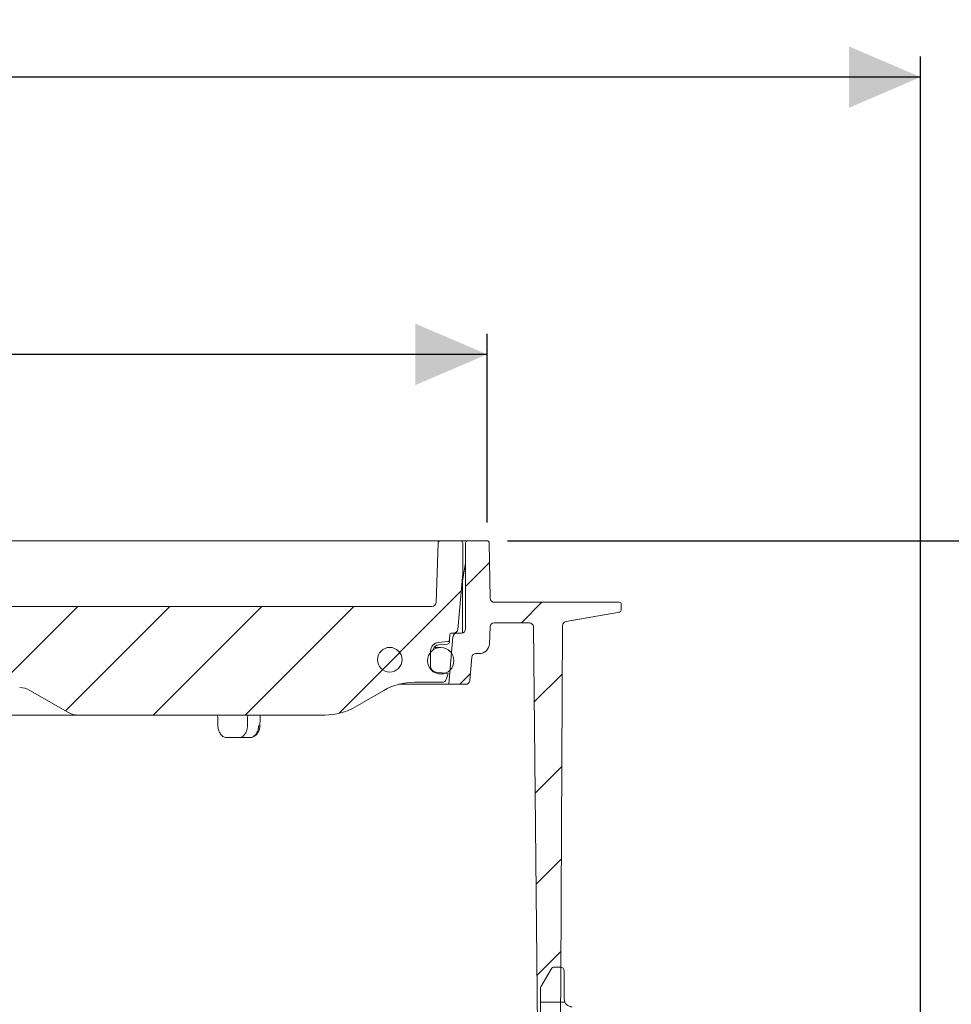
# Model space of a CAD drawing. Units: millimetres. Extents: x 201 to 1338, y 150 to 923.
# Drawn here: x 829 to 1056, y 652 to 892 of the extents above; entities that cross this region are included whole.
import ezdxf

# ---------------------------------------------------------------- set-up
doc = ezdxf.new("R2010")
doc.units = ezdxf.units.MM
doc.header["$LTSCALE"] = 5
doc.layers.add('MAßLINIE_MAßZEICHNUNGEN', color=7, linetype='Continuous')
doc.styles.add('SLDTEXTSTYLE0', font='TXT', dxfattribs={"width": 0.7})
doc.dimstyles.new('SLDDIMSTYLE1', dxfattribs={"dimtxt": 26.458333, "dimasz": 17.5, "dimexe": 0, "dimexo": 0.0625, "dimgap": 6.614583, "dimtad": 0, "dimdec": 0, "dimrnd": 1e-09, "dimzin": 12, "dimdsep": 46, "dimtxsty": 'SLDTEXTSTYLE0', "dimsah": 1, "dimcen": 0.09, "dimadec": 0, "dimazin": 3, "dimtfac": 1, "dimtdec": 0, "dimtofl": 0, "dimtmove": 0, "dimatfit": 3, "dimfxl": 0, "dimfrac": 2, "dimtolj": 1, "dimtzin": 12, "dimarcsym": 0})

# ---------------------------------------------------------------- blocks, each defined once
blk = doc.blocks.new('SW_HATCH_0')
at = {"color": 0, "linetype": 'Continuous', "lineweight": 18}
for p, q in [((122.94, 10.68), (117.11, 4.85)), ((116.04, 3.78), (86.15, -26.11)), ((22.45, 0), (2.65, -19.8)), ((44.9, 0), (19.44, -25.46)), ((67.35, 0), (40.85, -26.5)), ((89.8, 0), (63.3, -26.5)), ((135.7, 1), (130.7, -4)), ((118.25, -16.45), (115.7, -19)), ((140.71, -16.44), (133.85, -23.31)), ((140.6, -39.01), (134.08, -45.53)), ((140.48, -61.58), (134.31, -67.74)), ((140.36, -84.15), (134.55, -89.96)), ((141.33, -96.5), (135.35, -96.5))]:
    blk.add_line(p, q, dxfattribs=at)
blk = doc.blocks.new('_D_2')
at = {"layer": 'MAßLINIE_MAßZEICHNUNGEN', "color": 7}
for p, q in [((947.62, 764.57), (1258.38, 764.57)), ((1253.38, 764.57), (1253.38, 547.42)), ((1253.38, 225.07), (1253.38, 414.49)), ((991.47, 225.07), (1258.38, 225.07))]:
    blk.add_line(p, q, dxfattribs=at)
for points in [[(1253.38, 764.57), (1245.88, 747.07), (1260.88, 747.07)], [(1253.38, 225.07), (1260.88, 242.57), (1245.88, 242.57)]]:
    blk.add_solid(points, dxfattribs=at)
at = {"layer": 'MAßLINIE_MAßZEICHNUNGEN', "color": 7, "char_height": 26.458, "attachment_point": 1, "rotation": 90, "style": 'SLDTEXTSTYLE0'}
for s, insert in [('max 600', (1259.15, 414.49)), ('min 490', (1219.27, 418.88))]:
    blk.add_mtext(s, dxfattribs=dict(at, insert=insert))
blk = doc.blocks.new('_D_3')
at = {"layer": 'MAßLINIE_MAßZEICHNUNGEN', "color": 7}
for p, q in [((458.37, 525.07), (458.37, 882.68)), ((1048.37, 525.07), (1048.37, 882.68)), ((458.37, 877.68), (693.1, 877.68)), ((1048.37, 877.68), (792.28, 877.68))]:
    blk.add_line(p, q, dxfattribs=at)
for points in [[(458.37, 877.68), (475.87, 870.18), (475.87, 885.18)], [(1048.37, 877.68), (1030.87, 885.18), (1030.87, 870.18)]]:
    blk.add_solid(points, dxfattribs=at)
at = {"layer": 'MAßLINIE_MAßZEICHNUNGEN', "color": 7, "char_height": 26.458, "attachment_point": 1, "style": 'SLDTEXTSTYLE0'}
for s, insert in [('%%c', (693.1, 890.45)), ('590', (730.98, 890.45))]:
    blk.add_mtext(s, dxfattribs=dict(at, insert=insert))
blk = doc.blocks.new('SW_SYMBOL_MOD_BOX')
at = {"layer": 'MAßLINIE_MAßZEICHNUNGEN', "color": 0}
for p, q in [((1000, 1000), (1000, 4000)), ((1000, 4000), (4000, 4000)), ((4000, 4000), (4000, 1000)), ((1000, 1000), (4000, 1000))]:
    blk.add_line(p, q, dxfattribs=at)
blk = doc.blocks.new('_D_4')
at = {"layer": 'MAßLINIE_MAßZEICHNUNGEN', "color": 7}
for p, q in [((563.63, 769.08), (563.63, 815.06)), ((942.62, 769.07), (942.62, 815.05)), ((563.63, 810.06), (696.08, 810.06)), ((942.62, 810.05), (789.3, 810.05))]:
    blk.add_line(p, q, dxfattribs=at)
for points in [[(563.63, 810.06), (581.13, 802.56), (581.13, 817.56)], [(942.62, 810.05), (925.12, 817.55), (925.12, 802.55)]]:
    blk.add_solid(points, dxfattribs=at)
at = {"layer": 'MAßLINIE_MAßZEICHNUNGEN', "color": 7, "xscale": 0.007055555555555554, "yscale": 0.007055555555555554, "zscale": 0.007055555555555554, "rotation": 359.9986807833994}
blk.add_blockref('SW_SYMBOL_MOD_BOX', (696.08, 794.52), dxfattribs=at)
at = {"layer": 'MAßLINIE_MAßZEICHNUNGEN', "color": 7, "insert": (731.97, 824.22), "char_height": 26.458, "attachment_point": 1, "rotation": 359.9987, "style": 'SLDTEXTSTYLE0'}
blk.add_mtext('379', dxfattribs=at)

msp = doc.modelspace()

# ---------------------------------------------------------------- linework, layer by layer
at = {"color": 7, "linetype": 'Continuous', "lineweight": 18}
for p, q in [((818.59, 764.57), (922.94, 764.57)), ((922.94, 764.57), (925.41, 764.57)), ((925.41, 764.57), (930.13, 764.57)), ((930.13, 764.57), (931.16, 764.57)), ((930.66, 764.09), (930.15, 749.54)), ((931.16, 764.57), (936.17, 764.57)), ((936.17, 764.57), (937.14, 764.57)), ((936.67, 764.07), (936.67, 756.57)), ((937.14, 764.57), (937.87, 764.57)), ((937.37, 764.07), (937.37, 743.07)), ((937.87, 764.57), (942.62, 764.57)), ((943.12, 764.08), (943.36, 750.55)), ((936.62, 754.83), (937.37, 759.11)), ((936.67, 756.57), (935.49, 742.98)), ((936.57, 754.31), (936.57, 742.09)), ((944.36, 749.57), (945.36, 749.57)), ((945.36, 749.57), (973.86, 749.57)), ((973.86, 749.57), (974.86, 749.57)), ((819.63, 748.57), (929.15, 748.57)), ((961.85, 744.86), (974.88, 747.14)), ((974.89, 747.16), (961.87, 744.87)), ((974.75, 747.13), (974.89, 747.16)), ((975.36, 749.05), (975.31, 747.64)), ((944.34, 744.57), (952.92, 744.57)), ((943.34, 743.61), (943.2, 739.48)), ((953.92, 743.58), (956.02, 543.07)), ((961.04, 743.89), (960.69, 677.07)), ((930.74, 739.79), (933.01, 739.99)), ((933.28, 729.57), (934.29, 741.16)), ((933.46, 740.48), (933.49, 741.58)), ((933.99, 742.07), (934.49, 742.07)), ((934.49, 742.07), (935.29, 742.07)), ((936.37, 742.07), (935.29, 742.07)), ((928.79, 734.01), (928.82, 737.72)), ((931.29, 738.55), (929.85, 738.55)), ((930.79, 739.2), (930.77, 739.19)), ((938.88, 736.16), (938.38, 730.48)), ((939.87, 737.07), (940.7, 737.07)), ((930.76, 732.45), (930.16, 732.5)), ((933.12, 732.24), (930.76, 732.45)), ((932.81, 731.21), (932.64, 730.73)), ((831.07, 728.1), (840.35, 722.74)), ((917.39, 728.06), (910.5, 724.08)), ((933.28, 729.57), (921.05, 729.57)), ((931.7, 730.07), (924.89, 730.07)), ((937.38, 729.57), (933.28, 729.57)), ((842.85, 722.07), (820.87, 722.07)), ((903, 722.07), (842.85, 722.07)), ((882.07, 716.57), (879.09, 716.57)), ((884.75, 716.57), (882.07, 716.57)), ((960.69, 677.07), (960.68, 674.07)), ((960.68, 674.07), (960.02, 549.07)), ((959.09, 660.59), (960.47, 660.59)), ((955.75, 655.78), (958.25, 660.11)), ((961.44, 659.62), (961.44, 652.83)), ((955.62, 655.29), (955.62, 642.16))]:
    msp.add_line(p, q, dxfattribs=at)
at = {"color": 7, "linetype": 'Continuous', "lineweight": 18, "flags": 128}
for points in [[(932.97, 739.39), (931.97, 739.3), (930.79, 739.2)], [(887.16, 719.46), (887.23, 721.27), (887.26, 722.07)], [(886.87, 719.47), (886.99, 719.46), (887.08, 719.46), (887.14, 719.46), (887.16, 719.46), (887.16, 719.46)]]:
    msp.add_lwpolyline(points, dxfattribs=at)
at = {"color": 7, "linetype": 'Continuous', "lineweight": 18}
for centre, radius in [((918.87, 735.57), 3), ((931.29, 735.32), 3.23)]:
    msp.add_circle(centre, radius, dxfattribs=at)
for centre, radius, start, end in [((931.16, 764.07), 0.5, 90, 178), ((936.17, 764.07), 0.5, 0, 90), ((937.87, 764.07), 0.5, 90, 180), ((942.62, 764.07), 0.5, 1, 90), ((939.57, 754.31), 3, 170, 180), ((929.15, 749.57), 1, 270, 358), ((944.36, 750.57), 1, 181, 270), ((974.86, 749.07), 0.5, 358, 90), ((974.81, 747.65), 0.5, 280, 358), ((944.34, 743.57), 1, 90, 178), ((952.92, 743.57), 1, 0.6, 90), ((962.04, 743.88), 1, 100, 179.7), ((934.49, 743.07), 1, 270, 355), ((936.37, 743.07), 1, 270, 0), ((930.92, 737.7), 2.1, 95, 179.5), ((932.93, 739.89), 0.5, 275.0008, 358.505), ((932.96, 740.49), 0.5, 275, 358.5), ((933.99, 741.57), 0.5, 90, 178.5), ((935.29, 741.07), 1, 90, 175), ((940.7, 739.57), 2.5, 270, 358), ((939.87, 736.07), 1, 90, 175), ((930.29, 734), 1.5, 179.5, 265), ((931.7, 731.07), 1, 270, 340), ((923.41, 734.63), 10, 340, 346.2164), ((937.38, 730.57), 1, 270, 355), ((828.57, 723.77), 5, 60, 90), ((924.89, 715.07), 15, 90, 120), ((903, 737.07), 15, 270, 300), ((842.85, 727.07), 5, 240, 270), ((959.09, 659.62), 0.97, 90, 150), ((960.47, 659.62), 0.97, 0, 90), ((956.59, 655.29), 0.97, 150, 180), ((963.38, 652.83), 1.94, 180, 270)]:
    msp.add_arc(centre, radius, start, end, dxfattribs=at)
for major_axis, start_param, end_param in [((-127.29, 5151.84), 4.740137, 4.740643), ((127.29, 5151.84), 4.741357, 4.741863)]:
    msp.add_ellipse((753.37, 573.39), major_axis=major_axis, ratio=0.024678, start_param=start_param, end_param=end_param, dxfattribs=at)
for points, knots in [([(933.43, 739.86), (933.43, 739.89), (933.43, 739.99), (933.43, 740.1), (933.44, 740.17)], [0, 0, 0, 0, 0.250012, 1, 1, 1, 1]), ([(933.45, 740.35), (933.44, 740.33), (933.44, 740.28), (933.44, 740.21), (933.44, 740.18)], [0, 0, 0, 0, 0.638168, 1, 1, 1, 1]), ([(930.77, 739.19), (930.62, 739.17), (930.31, 739.11), (929.89, 738.85), (929.56, 738.45), (929.47, 738.13), (929.42, 737.97)], [0, 0, 0, 0, 0.228195, 0.486668, 0.745138, 1, 1, 1, 1]), ([(876.93, 719.47), (876.96, 719.13), (877.03, 718.46), (877.42, 717.58), (877.99, 716.93), (878.58, 716.61), (878.96, 716.58), (879.09, 716.57)], [0, 0, 0, 0, 0.219498, 0.438995, 0.658543, 0.878151, 1, 1, 1, 1]), ([(882.07, 716.57), (882.3, 716.6), (882.77, 716.67), (883.39, 717.19), (883.86, 717.95), (884.1, 718.76), (884.13, 719.28), (884.14, 719.47)], [0, 0, 0, 0, 0.219586, 0.439168, 0.658778, 0.878372, 1, 1, 1, 1]), ([(884.75, 716.57), (884.88, 716.58), (885.25, 716.61), (885.82, 716.93), (886.38, 717.58), (886.77, 718.46), (886.83, 719.13), (886.87, 719.47)], [0, 0, 0, 0, 0.121926, 0.341452, 0.560958, 0.780484, 1, 1, 1, 1]), ([(884.78, 716.61), (884.91, 716.61), (885.31, 716.59), (885.92, 716.9), (886.51, 717.44), (886.93, 718.2), (887.14, 718.91), (887.14, 719.35), (887.14, 719.47)], [0, 0, 0, 0, 0.104193, 0.301083, 0.49751, 0.703562, 0.920403, 1, 1, 1, 1])]:
    msp.add_open_spline(points, degree=3, knots=knots, dxfattribs=at)

# ---------------------------------------------------------------- block references
msp.add_blockref('SW_HATCH_0', (820.27, 748.57), dxfattribs=at)

# ---------------------------------------------------------------- dimensions: what is measured, and where the dimension line sits
at = {"layer": 'MAßLINIE_MAßZEICHNUNGEN', "color": 7}
for base, p1, p2, angle, text, picture, middle in [((1048.37, 877.68), (458.37, 520.07), (1048.37, 520.07), 0, '%%c<>', '_D_3', (742.69, 877.68)), ((942.62, 810.05), (563.63, 764.08), (942.62, 764.07), 359.9987, '{\\fGDT;o}<>', '_D_4', (742.69, 810.05)), ((1253.38, 225.07), (942.62, 764.57), (986.47, 225.07), 90, 'min 490\\Pmax 600', '_D_2', (1253.38, 480.96))]:
    dim = msp.add_linear_dim(base=base, p1=p1, p2=p2, angle=angle, text=text, dimstyle='SLDDIMSTYLE1', dxfattribs=at)
    dim.commit()
    dim.dimension.update_dxf_attribs({"geometry": picture, "text_midpoint": middle, "dimtype": 160})

doc.saveas('drawing.dxf')
